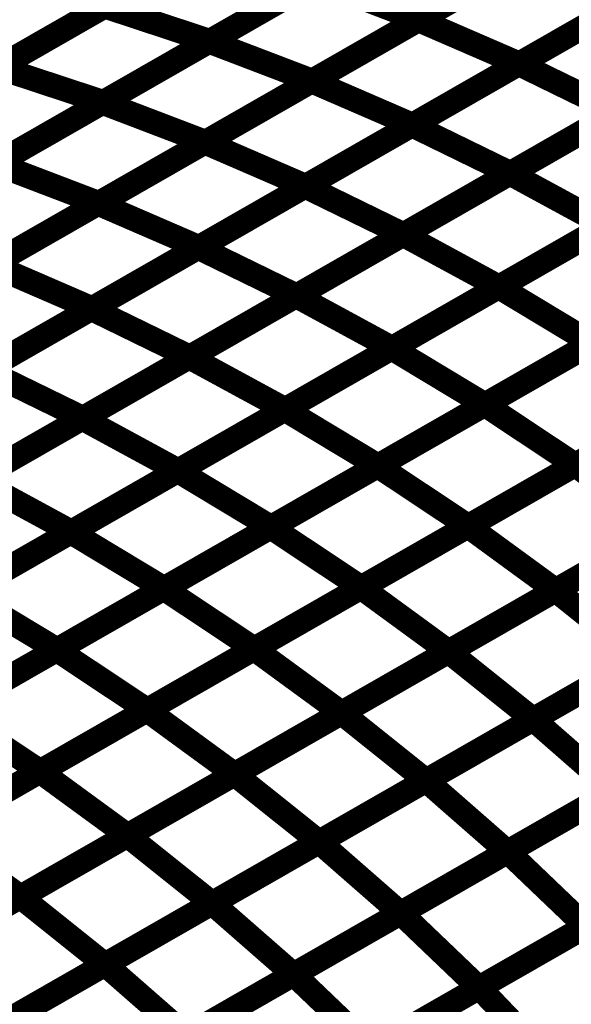
# Model space of a CAD drawing. Extents: x -1.49 to 0.87, y -1.28 to 3.26.
# Drawn here: x 0 to 0.07, y -0.27 to -0.15 of the extents above; entities that cross this region are included whole.
import ezdxf

# ---------------------------------------------------------------- set-up
doc = ezdxf.new("R2010")
doc.units = 0
doc.header["$MEASUREMENT"] = 0

msp = doc.modelspace()

# ---------------------------------------------------------------- linework, layer by layer
at = {"color": 0}
for points in [[(0.05322, -0.145327, 0.003, 0.003, 0), (0.07963, -0.130201, 0.003, 0.003, 0)], [(0.05322, -0.145327, 0.003, 0.003, 0), (0.07963, -0.130201, 0.003, 0.003, 0)], [(0.079673, -0.130177, 0.003, 0.003, 0), (0.053283, -0.145291, 0.003, 0.003, 0)], [(0.079673, -0.130177, 0.003, 0.003, 0), (0.053283, -0.145291, 0.003, 0.003, 0)], [(0.027339, -0.147984, 0.003, 0.003, 0), (0.053728, -0.132874, 0.003, 0.003, 0)], [(0.027339, -0.147984, 0.003, 0.003, 0), (0.053728, -0.132874, 0.003, 0.003, 0)], [(0.053799, -0.132831, 0.003, 0.003, 0), (0.027437, -0.147929, 0.003, 0.003, 0)], [(0.053799, -0.132831, 0.003, 0.003, 0), (0.027437, -0.147929, 0.003, 0.003, 0)], [(0.00124, -0.151185, 0.003, 0.003, 0), (0.027602, -0.136091, 0.003, 0.003, 0)], [(0.00124, -0.151185, 0.003, 0.003, 0), (0.027602, -0.136091, 0.003, 0.003, 0)], [(0.027697, -0.136035, 0.003, 0.003, 0), (0.001366, -0.151114, 0.003, 0.003, 0)], [(0.027697, -0.136035, 0.003, 0.003, 0), (0.001366, -0.151114, 0.003, 0.003, 0)], [(0.065634, -0.150756, 0.003, 0.003, 0), (0.092063, -0.135622, 0.003, 0.003, 0)], [(0.065634, -0.150756, 0.003, 0.003, 0), (0.092063, -0.135622, 0.003, 0.003, 0)], [(0.092102, -0.135598, 0.003, 0.003, 0), (0.065693, -0.150724, 0.003, 0.003, 0)], [(0.092102, -0.135598, 0.003, 0.003, 0), (0.065693, -0.150724, 0.003, 0.003, 0)], [(0.040016, -0.15289, 0.003, 0.003, 0), (0.066429, -0.137764, 0.003, 0.003, 0)], [(0.040016, -0.15289, 0.003, 0.003, 0), (0.066429, -0.137764, 0.003, 0.003, 0)], [(0.066476, -0.137736, 0.003, 0.003, 0), (0.040087, -0.152846, 0.003, 0.003, 0)], [(0.066476, -0.137736, 0.003, 0.003, 0), (0.040087, -0.152846, 0.003, 0.003, 0)], [(0.014146, -0.155539, 0.003, 0.003, 0), (0.040535, -0.140429, 0.003, 0.003, 0)], [(0.014146, -0.155539, 0.003, 0.003, 0), (0.040535, -0.140429, 0.003, 0.003, 0)], [(0.040618, -0.140382, 0.003, 0.003, 0), (0.014256, -0.155476, 0.003, 0.003, 0)], [(0.040618, -0.140382, 0.003, 0.003, 0), (0.014256, -0.155476, 0.003, 0.003, 0)], [(0.040535, -0.140429, 0.003, 0.003, 0), (0.053283, -0.145291, 0.003, 0.003, 0)], [(0.053283, -0.145291, 0.003, 0.003, 0), (0.040535, -0.140429, 0.003, 0.003, 0)], [(0.040535, -0.140429, 0.003, 0.003, 0), (0.053283, -0.145291, 0.003, 0.003, 0)], [(0.053283, -0.145291, 0.003, 0.003, 0), (0.040535, -0.140429, 0.003, 0.003, 0)], [(-0.011941, -0.158736, 0.003, 0.003, 0), (0.014421, -0.143638, 0.003, 0.003, 0)], [(-0.011941, -0.158736, 0.003, 0.003, 0), (0.014421, -0.143638, 0.003, 0.003, 0)], [(0.014531, -0.143575, 0.003, 0.003, 0), (-0.011795, -0.158654, 0.003, 0.003, 0)], [(0.014531, -0.143575, 0.003, 0.003, 0), (-0.011795, -0.158654, 0.003, 0.003, 0)], [(0.014421, -0.143638, 0.003, 0.003, 0), (0.027437, -0.147929, 0.003, 0.003, 0)], [(0.027437, -0.147929, 0.003, 0.003, 0), (0.014421, -0.143638, 0.003, 0.003, 0)], [(0.014421, -0.143638, 0.003, 0.003, 0), (0.027437, -0.147929, 0.003, 0.003, 0)], [(0.027437, -0.147929, 0.003, 0.003, 0), (0.014421, -0.143638, 0.003, 0.003, 0)], [(0.052421, -0.158323, 0.003, 0.003, 0), (0.07885, -0.143189, 0.003, 0.003, 0)], [(0.052421, -0.158323, 0.003, 0.003, 0), (0.07885, -0.143189, 0.003, 0.003, 0)], [(0.078902, -0.143161, 0.003, 0.003, 0), (0.052488, -0.158287, 0.003, 0.003, 0)], [(0.078902, -0.143161, 0.003, 0.003, 0), (0.052488, -0.158287, 0.003, 0.003, 0)], [(0.026811, -0.160453, 0.003, 0.003, 0), (0.05322, -0.145327, 0.003, 0.003, 0)], [(0.026811, -0.160453, 0.003, 0.003, 0), (0.05322, -0.145327, 0.003, 0.003, 0)], [(0.053283, -0.145291, 0.003, 0.003, 0), (0.026894, -0.160402, 0.003, 0.003, 0)], [(0.053283, -0.145291, 0.003, 0.003, 0), (0.026894, -0.160402, 0.003, 0.003, 0)], [(0.05322, -0.145327, 0.003, 0.003, 0), (0.065693, -0.150724, 0.003, 0.003, 0)], [(0.065693, -0.150724, 0.003, 0.003, 0), (0.05322, -0.145327, 0.003, 0.003, 0)], [(0.05322, -0.145327, 0.003, 0.003, 0), (0.065693, -0.150724, 0.003, 0.003, 0)], [(0.065693, -0.150724, 0.003, 0.003, 0), (0.05322, -0.145327, 0.003, 0.003, 0)], [(0.000949, -0.163098, 0.003, 0.003, 0), (0.027339, -0.147984, 0.003, 0.003, 0)], [(0.000949, -0.163098, 0.003, 0.003, 0), (0.027339, -0.147984, 0.003, 0.003, 0)], [(0.027437, -0.147929, 0.003, 0.003, 0), (0.001075, -0.163028, 0.003, 0.003, 0)], [(0.027437, -0.147929, 0.003, 0.003, 0), (0.001075, -0.163028, 0.003, 0.003, 0)], [(0.027339, -0.147984, 0.003, 0.003, 0), (0.040087, -0.152846, 0.003, 0.003, 0)], [(0.040087, -0.152846, 0.003, 0.003, 0), (0.027339, -0.147984, 0.003, 0.003, 0)], [(0.027339, -0.147984, 0.003, 0.003, 0), (0.040087, -0.152846, 0.003, 0.003, 0)], [(0.040087, -0.152846, 0.003, 0.003, 0), (0.027339, -0.147984, 0.003, 0.003, 0)], [(0.064539, -0.164291, 0.003, 0.003, 0), (0.090984, -0.149146, 0.003, 0.003, 0)], [(0.064539, -0.164291, 0.003, 0.003, 0), (0.090984, -0.149146, 0.003, 0.003, 0)], [(0.09102, -0.149126, 0.003, 0.003, 0), (0.064591, -0.16426, 0.003, 0.003, 0)], [(0.09102, -0.149126, 0.003, 0.003, 0), (0.064591, -0.16426, 0.003, 0.003, 0)], [(0.00124, -0.151185, 0.003, 0.003, 0), (0.014256, -0.155476, 0.003, 0.003, 0)], [(0.014256, -0.155476, 0.003, 0.003, 0), (0.00124, -0.151185, 0.003, 0.003, 0)], [(0.00124, -0.151185, 0.003, 0.003, 0), (0.014256, -0.155476, 0.003, 0.003, 0)], [(0.014256, -0.155476, 0.003, 0.003, 0), (0.00124, -0.151185, 0.003, 0.003, 0)], [(0.039209, -0.165894, 0.003, 0.003, 0), (0.065634, -0.150756, 0.003, 0.003, 0)], [(0.039209, -0.165894, 0.003, 0.003, 0), (0.065634, -0.150756, 0.003, 0.003, 0)], [(0.065693, -0.150724, 0.003, 0.003, 0), (0.039283, -0.16585, 0.003, 0.003, 0)], [(0.065693, -0.150724, 0.003, 0.003, 0), (0.039283, -0.16585, 0.003, 0.003, 0)], [(0.065634, -0.150756, 0.003, 0.003, 0), (0.077803, -0.156693, 0.003, 0.003, 0)], [(0.077803, -0.156693, 0.003, 0.003, 0), (0.065634, -0.150756, 0.003, 0.003, 0)], [(0.065634, -0.150756, 0.003, 0.003, 0), (0.077803, -0.156693, 0.003, 0.003, 0)], [(0.077803, -0.156693, 0.003, 0.003, 0), (0.065634, -0.150756, 0.003, 0.003, 0)], [(0.013606, -0.168012, 0.003, 0.003, 0), (0.040016, -0.15289, 0.003, 0.003, 0)], [(0.013606, -0.168012, 0.003, 0.003, 0), (0.040016, -0.15289, 0.003, 0.003, 0)], [(0.040087, -0.152846, 0.003, 0.003, 0), (0.013697, -0.167961, 0.003, 0.003, 0)], [(0.040087, -0.152846, 0.003, 0.003, 0), (0.013697, -0.167961, 0.003, 0.003, 0)], [(0.040016, -0.15289, 0.003, 0.003, 0), (0.052488, -0.158287, 0.003, 0.003, 0)], [(0.052488, -0.158287, 0.003, 0.003, 0), (0.040016, -0.15289, 0.003, 0.003, 0)], [(0.040016, -0.15289, 0.003, 0.003, 0), (0.052488, -0.158287, 0.003, 0.003, 0)], [(0.052488, -0.158287, 0.003, 0.003, 0), (0.040016, -0.15289, 0.003, 0.003, 0)], [(-0.01224, -0.170654, 0.003, 0.003, 0), (0.014146, -0.155539, 0.003, 0.003, 0)], [(-0.01224, -0.170654, 0.003, 0.003, 0), (0.014146, -0.155539, 0.003, 0.003, 0)], [(0.014256, -0.155476, 0.003, 0.003, 0), (-0.012106, -0.170575, 0.003, 0.003, 0)], [(0.014256, -0.155476, 0.003, 0.003, 0), (-0.012106, -0.170575, 0.003, 0.003, 0)], [(0.014146, -0.155539, 0.003, 0.003, 0), (0.026894, -0.160402, 0.003, 0.003, 0)], [(0.026894, -0.160402, 0.003, 0.003, 0), (0.014146, -0.155539, 0.003, 0.003, 0)], [(0.014146, -0.155539, 0.003, 0.003, 0), (0.026894, -0.160402, 0.003, 0.003, 0)], [(0.026894, -0.160402, 0.003, 0.003, 0), (0.014146, -0.155539, 0.003, 0.003, 0)], [(0.051319, -0.171862, 0.003, 0.003, 0), (0.07776, -0.15672, 0.003, 0.003, 0)], [(0.051319, -0.171862, 0.003, 0.003, 0), (0.07776, -0.15672, 0.003, 0.003, 0)], [(0.077803, -0.156693, 0.003, 0.003, 0), (0.051378, -0.171831, 0.003, 0.003, 0)], [(0.077803, -0.156693, 0.003, 0.003, 0), (0.051378, -0.171831, 0.003, 0.003, 0)], [(0.025992, -0.173461, 0.003, 0.003, 0), (0.052421, -0.158323, 0.003, 0.003, 0)], [(0.025992, -0.173461, 0.003, 0.003, 0), (0.052421, -0.158323, 0.003, 0.003, 0)], [(0.052488, -0.158287, 0.003, 0.003, 0), (0.026079, -0.173409, 0.003, 0.003, 0)], [(0.052488, -0.158287, 0.003, 0.003, 0), (0.026079, -0.173409, 0.003, 0.003, 0)], [(0.052421, -0.158323, 0.003, 0.003, 0), (0.064591, -0.16426, 0.003, 0.003, 0)], [(0.064591, -0.16426, 0.003, 0.003, 0), (0.052421, -0.158323, 0.003, 0.003, 0)], [(0.052421, -0.158323, 0.003, 0.003, 0), (0.064591, -0.16426, 0.003, 0.003, 0)], [(0.064591, -0.16426, 0.003, 0.003, 0), (0.052421, -0.158323, 0.003, 0.003, 0)], [(0.000398, -0.175579, 0.003, 0.003, 0), (0.026811, -0.160453, 0.003, 0.003, 0)], [(0.000398, -0.175579, 0.003, 0.003, 0), (0.026811, -0.160453, 0.003, 0.003, 0)], [(0.026894, -0.160402, 0.003, 0.003, 0), (0.000508, -0.175516, 0.003, 0.003, 0)], [(0.026894, -0.160402, 0.003, 0.003, 0), (0.000508, -0.175516, 0.003, 0.003, 0)], [(0.026811, -0.160453, 0.003, 0.003, 0), (0.039283, -0.16585, 0.003, 0.003, 0)], [(0.039283, -0.16585, 0.003, 0.003, 0), (0.026811, -0.160453, 0.003, 0.003, 0)], [(0.026811, -0.160453, 0.003, 0.003, 0), (0.039283, -0.16585, 0.003, 0.003, 0)], [(0.039283, -0.16585, 0.003, 0.003, 0), (0.026811, -0.160453, 0.003, 0.003, 0)], [(0.000949, -0.163098, 0.003, 0.003, 0), (0.013697, -0.167961, 0.003, 0.003, 0)], [(0.013697, -0.167961, 0.003, 0.003, 0), (0.000949, -0.163098, 0.003, 0.003, 0)], [(0.000949, -0.163098, 0.003, 0.003, 0), (0.013697, -0.167961, 0.003, 0.003, 0)], [(0.013697, -0.167961, 0.003, 0.003, 0), (0.000949, -0.163098, 0.003, 0.003, 0)], [(0.063146, -0.178331, 0.003, 0.003, 0), (0.089602, -0.163181, 0.003, 0.003, 0)], [(0.063146, -0.178331, 0.003, 0.003, 0), (0.089602, -0.163181, 0.003, 0.003, 0)], [(0.08963, -0.163165, 0.003, 0.003, 0), (0.063189, -0.178307, 0.003, 0.003, 0)], [(0.08963, -0.163165, 0.003, 0.003, 0), (0.063189, -0.178307, 0.003, 0.003, 0)], [(0.038094, -0.179437, 0.003, 0.003, 0), (0.064539, -0.164291, 0.003, 0.003, 0)], [(0.038094, -0.179437, 0.003, 0.003, 0), (0.064539, -0.164291, 0.003, 0.003, 0)], [(0.064591, -0.16426, 0.003, 0.003, 0), (0.038161, -0.179398, 0.003, 0.003, 0)], [(0.064591, -0.16426, 0.003, 0.003, 0), (0.038161, -0.179398, 0.003, 0.003, 0)], [(0.064539, -0.164291, 0.003, 0.003, 0), (0.076409, -0.170736, 0.003, 0.003, 0)], [(0.076409, -0.170736, 0.003, 0.003, 0), (0.064539, -0.164291, 0.003, 0.003, 0)], [(0.064539, -0.164291, 0.003, 0.003, 0), (0.076409, -0.170736, 0.003, 0.003, 0)], [(0.076409, -0.170736, 0.003, 0.003, 0), (0.064539, -0.164291, 0.003, 0.003, 0)], [(0.01278, -0.181028, 0.003, 0.003, 0), (0.039209, -0.165894, 0.003, 0.003, 0)], [(0.01278, -0.181028, 0.003, 0.003, 0), (0.039209, -0.165894, 0.003, 0.003, 0)], [(0.039283, -0.16585, 0.003, 0.003, 0), (0.01287, -0.180976, 0.003, 0.003, 0)], [(0.039283, -0.16585, 0.003, 0.003, 0), (0.01287, -0.180976, 0.003, 0.003, 0)], [(0.039209, -0.165894, 0.003, 0.003, 0), (0.051378, -0.171831, 0.003, 0.003, 0)], [(0.051378, -0.171831, 0.003, 0.003, 0), (0.039209, -0.165894, 0.003, 0.003, 0)], [(0.039209, -0.165894, 0.003, 0.003, 0), (0.051378, -0.171831, 0.003, 0.003, 0)], [(0.051378, -0.171831, 0.003, 0.003, 0), (0.039209, -0.165894, 0.003, 0.003, 0)], [(-0.012803, -0.183138, 0.003, 0.003, 0), (0.013606, -0.168012, 0.003, 0.003, 0)], [(-0.012803, -0.183138, 0.003, 0.003, 0), (0.013606, -0.168012, 0.003, 0.003, 0)], [(0.013697, -0.167961, 0.003, 0.003, 0), (-0.012689, -0.183075, 0.003, 0.003, 0)], [(0.013697, -0.167961, 0.003, 0.003, 0), (-0.012689, -0.183075, 0.003, 0.003, 0)], [(0.013606, -0.168012, 0.003, 0.003, 0), (0.026079, -0.173409, 0.003, 0.003, 0)], [(0.026079, -0.173409, 0.003, 0.003, 0), (0.013606, -0.168012, 0.003, 0.003, 0)], [(0.013606, -0.168012, 0.003, 0.003, 0), (0.026079, -0.173409, 0.003, 0.003, 0)], [(0.026079, -0.173409, 0.003, 0.003, 0), (0.013606, -0.168012, 0.003, 0.003, 0)], [(0.024878, -0.187008, 0.003, 0.003, 0), (0.051319, -0.171862, 0.003, 0.003, 0)], [(0.024878, -0.187008, 0.003, 0.003, 0), (0.051319, -0.171862, 0.003, 0.003, 0)], [(0.051378, -0.171831, 0.003, 0.003, 0), (0.024949, -0.186965, 0.003, 0.003, 0)], [(0.051378, -0.171831, 0.003, 0.003, 0), (0.024949, -0.186965, 0.003, 0.003, 0)], [(0.049917, -0.185909, 0.003, 0.003, 0), (0.076374, -0.170756, 0.003, 0.003, 0)], [(0.049917, -0.185909, 0.003, 0.003, 0), (0.076374, -0.170756, 0.003, 0.003, 0)], [(0.076409, -0.170736, 0.003, 0.003, 0), (0.049965, -0.185882, 0.003, 0.003, 0)], [(0.076409, -0.170736, 0.003, 0.003, 0), (0.049965, -0.185882, 0.003, 0.003, 0)], [(0.051319, -0.171862, 0.003, 0.003, 0), (0.063189, -0.178307, 0.003, 0.003, 0)], [(0.063189, -0.178307, 0.003, 0.003, 0), (0.051319, -0.171862, 0.003, 0.003, 0)], [(0.051319, -0.171862, 0.003, 0.003, 0), (0.063189, -0.178307, 0.003, 0.003, 0)], [(0.063189, -0.178307, 0.003, 0.003, 0), (0.051319, -0.171862, 0.003, 0.003, 0)], [(-0.000433, -0.188594, 0.003, 0.003, 0), (0.025992, -0.173461, 0.003, 0.003, 0)], [(-0.000433, -0.188594, 0.003, 0.003, 0), (0.025992, -0.173461, 0.003, 0.003, 0)], [(0.026079, -0.173409, 0.003, 0.003, 0), (-0.000331, -0.188535, 0.003, 0.003, 0)], [(0.026079, -0.173409, 0.003, 0.003, 0), (-0.000331, -0.188535, 0.003, 0.003, 0)], [(0.025992, -0.173461, 0.003, 0.003, 0), (0.038161, -0.179398, 0.003, 0.003, 0)], [(0.038161, -0.179398, 0.003, 0.003, 0), (0.025992, -0.173461, 0.003, 0.003, 0)], [(0.025992, -0.173461, 0.003, 0.003, 0), (0.038161, -0.179398, 0.003, 0.003, 0)], [(0.038161, -0.179398, 0.003, 0.003, 0), (0.025992, -0.173461, 0.003, 0.003, 0)], [(0.000398, -0.175579, 0.003, 0.003, 0), (0.01287, -0.180976, 0.003, 0.003, 0)], [(0.01287, -0.180976, 0.003, 0.003, 0), (0.000398, -0.175579, 0.003, 0.003, 0)], [(0.000398, -0.175579, 0.003, 0.003, 0), (0.01287, -0.180976, 0.003, 0.003, 0)], [(0.01287, -0.180976, 0.003, 0.003, 0), (0.000398, -0.175579, 0.003, 0.003, 0)], [(0.087909, -0.177705, 0.003, 0.003, 0), (0.061453, -0.192858, 0.003, 0.003, 0)], [(0.087909, -0.177705, 0.003, 0.003, 0), (0.061453, -0.192858, 0.003, 0.003, 0)], [(0.036693, -0.19348, 0.003, 0.003, 0), (0.063146, -0.178331, 0.003, 0.003, 0)], [(0.036693, -0.19348, 0.003, 0.003, 0), (0.063146, -0.178331, 0.003, 0.003, 0)], [(0.063189, -0.178307, 0.003, 0.003, 0), (0.036748, -0.193453, 0.003, 0.003, 0)], [(0.063189, -0.178307, 0.003, 0.003, 0), (0.036748, -0.193453, 0.003, 0.003, 0)], [(0.063146, -0.178331, 0.003, 0.003, 0), (0.074681, -0.18528, 0.003, 0.003, 0)], [(0.074681, -0.18528, 0.003, 0.003, 0), (0.063146, -0.178331, 0.003, 0.003, 0)], [(0.063146, -0.178331, 0.003, 0.003, 0), (0.074681, -0.18528, 0.003, 0.003, 0)], [(0.074681, -0.18528, 0.003, 0.003, 0), (0.063146, -0.178331, 0.003, 0.003, 0)], [(0.011654, -0.194579, 0.003, 0.003, 0), (0.038094, -0.179437, 0.003, 0.003, 0)], [(0.011654, -0.194579, 0.003, 0.003, 0), (0.038094, -0.179437, 0.003, 0.003, 0)], [(0.038161, -0.179398, 0.003, 0.003, 0), (0.011736, -0.194531, 0.003, 0.003, 0)], [(0.038161, -0.179398, 0.003, 0.003, 0), (0.011736, -0.194531, 0.003, 0.003, 0)], [(0.038094, -0.179437, 0.003, 0.003, 0), (0.049965, -0.185882, 0.003, 0.003, 0)], [(0.049965, -0.185882, 0.003, 0.003, 0), (0.038094, -0.179437, 0.003, 0.003, 0)], [(0.038094, -0.179437, 0.003, 0.003, 0), (0.049965, -0.185882, 0.003, 0.003, 0)], [(0.049965, -0.185882, 0.003, 0.003, 0), (0.038094, -0.179437, 0.003, 0.003, 0)], [(-0.01365, -0.196165, 0.003, 0.003, 0), (0.01278, -0.181028, 0.003, 0.003, 0)], [(-0.01365, -0.196165, 0.003, 0.003, 0), (0.01278, -0.181028, 0.003, 0.003, 0)], [(0.01287, -0.180976, 0.003, 0.003, 0), (-0.013539, -0.196102, 0.003, 0.003, 0)], [(0.01287, -0.180976, 0.003, 0.003, 0), (-0.013539, -0.196102, 0.003, 0.003, 0)], [(0.01278, -0.181028, 0.003, 0.003, 0), (0.024949, -0.186965, 0.003, 0.003, 0)], [(0.024949, -0.186965, 0.003, 0.003, 0), (0.01278, -0.181028, 0.003, 0.003, 0)], [(0.01278, -0.181028, 0.003, 0.003, 0), (0.024949, -0.186965, 0.003, 0.003, 0)], [(0.024949, -0.186965, 0.003, 0.003, 0), (0.01278, -0.181028, 0.003, 0.003, 0)], [(0.074681, -0.18528, 0.003, 0.003, 0), (0.048228, -0.200429, 0.003, 0.003, 0)], [(0.074681, -0.18528, 0.003, 0.003, 0), (0.048228, -0.200429, 0.003, 0.003, 0)], [(0.023465, -0.201059, 0.003, 0.003, 0), (0.049917, -0.185909, 0.003, 0.003, 0)], [(0.023465, -0.201059, 0.003, 0.003, 0), (0.049917, -0.185909, 0.003, 0.003, 0)], [(0.049965, -0.185882, 0.003, 0.003, 0), (0.023524, -0.201024, 0.003, 0.003, 0)], [(0.049965, -0.185882, 0.003, 0.003, 0), (0.023524, -0.201024, 0.003, 0.003, 0)], [(0.049917, -0.185909, 0.003, 0.003, 0), (0.061453, -0.192858, 0.003, 0.003, 0)], [(0.061453, -0.192858, 0.003, 0.003, 0), (0.049917, -0.185909, 0.003, 0.003, 0)], [(0.049917, -0.185909, 0.003, 0.003, 0), (0.061453, -0.192858, 0.003, 0.003, 0)], [(0.061453, -0.192858, 0.003, 0.003, 0), (0.049917, -0.185909, 0.003, 0.003, 0)], [(-0.001563, -0.20215, 0.003, 0.003, 0), (0.024878, -0.187008, 0.003, 0.003, 0)], [(-0.001563, -0.20215, 0.003, 0.003, 0), (0.024878, -0.187008, 0.003, 0.003, 0)], [(0.024949, -0.186965, 0.003, 0.003, 0), (-0.00148, -0.202102, 0.003, 0.003, 0)], [(0.024949, -0.186965, 0.003, 0.003, 0), (-0.00148, -0.202102, 0.003, 0.003, 0)], [(0.024878, -0.187008, 0.003, 0.003, 0), (0.036748, -0.193453, 0.003, 0.003, 0)], [(0.036748, -0.193453, 0.003, 0.003, 0), (0.024878, -0.187008, 0.003, 0.003, 0)], [(0.024878, -0.187008, 0.003, 0.003, 0), (0.036748, -0.193453, 0.003, 0.003, 0)], [(0.036748, -0.193453, 0.003, 0.003, 0), (0.024878, -0.187008, 0.003, 0.003, 0)], [(-0.000433, -0.188594, 0.003, 0.003, 0), (0.011736, -0.194531, 0.003, 0.003, 0)], [(0.011736, -0.194531, 0.003, 0.003, 0), (-0.000433, -0.188594, 0.003, 0.003, 0)], [(-0.000433, -0.188594, 0.003, 0.003, 0), (0.011736, -0.194531, 0.003, 0.003, 0)], [(0.011736, -0.194531, 0.003, 0.003, 0), (-0.000433, -0.188594, 0.003, 0.003, 0)], [(0.01024, -0.208634, 0.003, 0.003, 0), (0.036693, -0.19348, 0.003, 0.003, 0)], [(0.01024, -0.208634, 0.003, 0.003, 0), (0.036693, -0.19348, 0.003, 0.003, 0)], [(0.036748, -0.193453, 0.003, 0.003, 0), (0.010307, -0.208594, 0.003, 0.003, 0)], [(0.036748, -0.193453, 0.003, 0.003, 0), (0.010307, -0.208594, 0.003, 0.003, 0)], [(0.061453, -0.192858, 0.003, 0.003, 0), (0.035, -0.208008, 0.003, 0.003, 0)], [(0.061453, -0.192858, 0.003, 0.003, 0), (0.035, -0.208008, 0.003, 0.003, 0)], [(0.036693, -0.19348, 0.003, 0.003, 0), (0.048228, -0.200429, 0.003, 0.003, 0)], [(0.048228, -0.200429, 0.003, 0.003, 0), (0.036693, -0.19348, 0.003, 0.003, 0)], [(0.036693, -0.19348, 0.003, 0.003, 0), (0.048228, -0.200429, 0.003, 0.003, 0)], [(0.048228, -0.200429, 0.003, 0.003, 0), (0.036693, -0.19348, 0.003, 0.003, 0)], [(-0.014787, -0.20972, 0.003, 0.003, 0), (0.011654, -0.194579, 0.003, 0.003, 0)], [(-0.014787, -0.20972, 0.003, 0.003, 0), (0.011654, -0.194579, 0.003, 0.003, 0)], [(0.011736, -0.194531, 0.003, 0.003, 0), (-0.014693, -0.209669, 0.003, 0.003, 0)], [(0.011736, -0.194531, 0.003, 0.003, 0), (-0.014693, -0.209669, 0.003, 0.003, 0)], [(0.011654, -0.194579, 0.003, 0.003, 0), (0.023524, -0.201024, 0.003, 0.003, 0)], [(0.023524, -0.201024, 0.003, 0.003, 0), (0.011654, -0.194579, 0.003, 0.003, 0)], [(0.011654, -0.194579, 0.003, 0.003, 0), (0.023524, -0.201024, 0.003, 0.003, 0)], [(0.023524, -0.201024, 0.003, 0.003, 0), (0.011654, -0.194579, 0.003, 0.003, 0)], [(-0.002988, -0.216209, 0.003, 0.003, 0), (0.023465, -0.201059, 0.003, 0.003, 0)], [(-0.002988, -0.216209, 0.003, 0.003, 0), (0.023465, -0.201059, 0.003, 0.003, 0)], [(0.023524, -0.201024, 0.003, 0.003, 0), (-0.002917, -0.216165, 0.003, 0.003, 0)], [(0.023524, -0.201024, 0.003, 0.003, 0), (-0.002917, -0.216165, 0.003, 0.003, 0)], [(0.048228, -0.200429, 0.003, 0.003, 0), (0.021776, -0.215583, 0.003, 0.003, 0)], [(0.048228, -0.200429, 0.003, 0.003, 0), (0.021776, -0.215583, 0.003, 0.003, 0)], [(0.023465, -0.201059, 0.003, 0.003, 0), (0.035, -0.208008, 0.003, 0.003, 0)], [(0.035, -0.208008, 0.003, 0.003, 0), (0.023465, -0.201059, 0.003, 0.003, 0)], [(0.023465, -0.201059, 0.003, 0.003, 0), (0.035, -0.208008, 0.003, 0.003, 0)], [(0.035, -0.208008, 0.003, 0.003, 0), (0.023465, -0.201059, 0.003, 0.003, 0)], [(-0.001563, -0.20215, 0.003, 0.003, 0), (0.010307, -0.208594, 0.003, 0.003, 0)], [(0.010307, -0.208594, 0.003, 0.003, 0), (-0.001563, -0.20215, 0.003, 0.003, 0)], [(-0.001563, -0.20215, 0.003, 0.003, 0), (0.010307, -0.208594, 0.003, 0.003, 0)], [(0.010307, -0.208594, 0.003, 0.003, 0), (-0.001563, -0.20215, 0.003, 0.003, 0)], [(0.035, -0.208008, 0.003, 0.003, 0), (0.008547, -0.223157, 0.003, 0.003, 0)], [(0.035, -0.208008, 0.003, 0.003, 0), (0.008547, -0.223157, 0.003, 0.003, 0)], [(-0.016213, -0.223783, 0.003, 0.003, 0), (0.01024, -0.208634, 0.003, 0.003, 0)], [(-0.016213, -0.223783, 0.003, 0.003, 0), (0.01024, -0.208634, 0.003, 0.003, 0)], [(0.010307, -0.208594, 0.003, 0.003, 0), (-0.016138, -0.22374, 0.003, 0.003, 0)], [(0.010307, -0.208594, 0.003, 0.003, 0), (-0.016138, -0.22374, 0.003, 0.003, 0)], [(0.01024, -0.208634, 0.003, 0.003, 0), (0.021776, -0.215583, 0.003, 0.003, 0)], [(0.021776, -0.215583, 0.003, 0.003, 0), (0.01024, -0.208634, 0.003, 0.003, 0)], [(0.01024, -0.208634, 0.003, 0.003, 0), (0.021776, -0.215583, 0.003, 0.003, 0)], [(0.021776, -0.215583, 0.003, 0.003, 0), (0.01024, -0.208634, 0.003, 0.003, 0)], [(0.021776, -0.215583, 0.003, 0.003, 0), (-0.004677, -0.230732, 0.003, 0.003, 0)], [(0.021776, -0.215583, 0.003, 0.003, 0), (-0.004677, -0.230732, 0.003, 0.003, 0)], [(-0.002988, -0.216209, 0.003, 0.003, 0), (0.008547, -0.223157, 0.003, 0.003, 0)], [(0.008547, -0.223157, 0.003, 0.003, 0), (-0.002988, -0.216209, 0.003, 0.003, 0)], [(-0.002988, -0.216209, 0.003, 0.003, 0), (0.008547, -0.223157, 0.003, 0.003, 0)], [(0.008547, -0.223157, 0.003, 0.003, 0), (-0.002988, -0.216209, 0.003, 0.003, 0)], [(0.008547, -0.223157, 0.003, 0.003, 0), (-0.017906, -0.238307, 0.003, 0.003, 0)], [(0.008547, -0.223157, 0.003, 0.003, 0), (-0.017906, -0.238307, 0.003, 0.003, 0)]]:
    msp.add_lwpolyline(points, format="xyseb", dxfattribs=at)
at = {"color": 118}
for points in [[(0.061421, -0.192878, 0.003, 0.003, 0), (0.087882, -0.17772, 0.003, 0.003, 0)], [(0.061421, -0.192878, 0.003, 0.003, 0), (0.087882, -0.17772, 0.003, 0.003, 0)], [(0.072594, -0.200327, 0.003, 0.003, 0), (0.099059, -0.185169, 0.003, 0.003, 0)], [(0.072594, -0.200327, 0.003, 0.003, 0), (0.099059, -0.185169, 0.003, 0.003, 0)], [(0.099079, -0.185157, 0.003, 0.003, 0), (0.072618, -0.200315, 0.003, 0.003, 0)], [(0.099079, -0.185157, 0.003, 0.003, 0), (0.072618, -0.200315, 0.003, 0.003, 0)], [(0.048189, -0.200453, 0.003, 0.003, 0), (0.07465, -0.185299, 0.003, 0.003, 0)], [(0.048189, -0.200453, 0.003, 0.003, 0), (0.07465, -0.185299, 0.003, 0.003, 0)], [(0.034957, -0.208031, 0.003, 0.003, 0), (0.061421, -0.192878, 0.003, 0.003, 0)], [(0.034957, -0.208031, 0.003, 0.003, 0), (0.061421, -0.192878, 0.003, 0.003, 0)], [(0.059362, -0.207906, 0.003, 0.003, 0), (0.085827, -0.192748, 0.003, 0.003, 0)], [(0.059362, -0.207906, 0.003, 0.003, 0), (0.085827, -0.192748, 0.003, 0.003, 0)], [(0.085846, -0.192736, 0.003, 0.003, 0), (0.059386, -0.20789, 0.003, 0.003, 0)], [(0.085846, -0.192736, 0.003, 0.003, 0), (0.059386, -0.20789, 0.003, 0.003, 0)], [(0.061421, -0.192878, 0.003, 0.003, 0), (0.072618, -0.200315, 0.003, 0.003, 0)], [(0.072618, -0.200315, 0.003, 0.003, 0), (0.061421, -0.192878, 0.003, 0.003, 0)], [(0.061421, -0.192878, 0.003, 0.003, 0), (0.072618, -0.200315, 0.003, 0.003, 0)], [(0.072618, -0.200315, 0.003, 0.003, 0), (0.061421, -0.192878, 0.003, 0.003, 0)], [(0.021728, -0.215606, 0.003, 0.003, 0), (0.048189, -0.200453, 0.003, 0.003, 0)], [(0.021728, -0.215606, 0.003, 0.003, 0), (0.048189, -0.200453, 0.003, 0.003, 0)], [(0.046126, -0.215484, 0.003, 0.003, 0), (0.072594, -0.200327, 0.003, 0.003, 0)], [(0.046126, -0.215484, 0.003, 0.003, 0), (0.072594, -0.200327, 0.003, 0.003, 0)], [(0.072618, -0.200315, 0.003, 0.003, 0), (0.046154, -0.215469, 0.003, 0.003, 0)], [(0.072618, -0.200315, 0.003, 0.003, 0), (0.046154, -0.215469, 0.003, 0.003, 0)], [(0.048189, -0.200453, 0.003, 0.003, 0), (0.059386, -0.20789, 0.003, 0.003, 0)], [(0.059386, -0.20789, 0.003, 0.003, 0), (0.048189, -0.200453, 0.003, 0.003, 0)], [(0.048189, -0.200453, 0.003, 0.003, 0), (0.059386, -0.20789, 0.003, 0.003, 0)], [(0.059386, -0.20789, 0.003, 0.003, 0), (0.048189, -0.200453, 0.003, 0.003, 0)], [(0.070181, -0.215823, 0.003, 0.003, 0), (0.09665, -0.200665, 0.003, 0.003, 0)], [(0.070181, -0.215823, 0.003, 0.003, 0), (0.09665, -0.200665, 0.003, 0.003, 0)], [(0.096657, -0.200661, 0.003, 0.003, 0), (0.070193, -0.215819, 0.003, 0.003, 0)], [(0.096657, -0.200661, 0.003, 0.003, 0), (0.070193, -0.215819, 0.003, 0.003, 0)], [(0.072594, -0.200327, 0.003, 0.003, 0), (0.083425, -0.20824, 0.003, 0.003, 0)], [(0.083425, -0.20824, 0.003, 0.003, 0), (0.072594, -0.200327, 0.003, 0.003, 0)], [(0.072594, -0.200327, 0.003, 0.003, 0), (0.083425, -0.20824, 0.003, 0.003, 0)], [(0.083425, -0.20824, 0.003, 0.003, 0), (0.072594, -0.200327, 0.003, 0.003, 0)], [(0.0085, -0.223185, 0.003, 0.003, 0), (0.034957, -0.208031, 0.003, 0.003, 0)], [(0.0085, -0.223185, 0.003, 0.003, 0), (0.034957, -0.208031, 0.003, 0.003, 0)], [(0.032894, -0.223063, 0.003, 0.003, 0), (0.059362, -0.207906, 0.003, 0.003, 0)], [(0.032894, -0.223063, 0.003, 0.003, 0), (0.059362, -0.207906, 0.003, 0.003, 0)], [(0.059386, -0.20789, 0.003, 0.003, 0), (0.032925, -0.223043, 0.003, 0.003, 0)], [(0.059386, -0.20789, 0.003, 0.003, 0), (0.032925, -0.223043, 0.003, 0.003, 0)], [(0.034957, -0.208031, 0.003, 0.003, 0), (0.046154, -0.215469, 0.003, 0.003, 0)], [(0.046154, -0.215469, 0.003, 0.003, 0), (0.034957, -0.208031, 0.003, 0.003, 0)], [(0.034957, -0.208031, 0.003, 0.003, 0), (0.046154, -0.215469, 0.003, 0.003, 0)], [(0.046154, -0.215469, 0.003, 0.003, 0), (0.034957, -0.208031, 0.003, 0.003, 0)], [(0.056949, -0.223402, 0.003, 0.003, 0), (0.083417, -0.208244, 0.003, 0.003, 0)], [(0.056949, -0.223402, 0.003, 0.003, 0), (0.083417, -0.208244, 0.003, 0.003, 0)], [(0.083425, -0.20824, 0.003, 0.003, 0), (0.056957, -0.223398, 0.003, 0.003, 0)], [(0.083425, -0.20824, 0.003, 0.003, 0), (0.056957, -0.223398, 0.003, 0.003, 0)], [(0.059362, -0.207906, 0.003, 0.003, 0), (0.070193, -0.215819, 0.003, 0.003, 0)], [(0.070193, -0.215819, 0.003, 0.003, 0), (0.059362, -0.207906, 0.003, 0.003, 0)], [(0.059362, -0.207906, 0.003, 0.003, 0), (0.070193, -0.215819, 0.003, 0.003, 0)], [(0.070193, -0.215819, 0.003, 0.003, 0), (0.059362, -0.207906, 0.003, 0.003, 0)], [(-0.004736, -0.230764, 0.003, 0.003, 0), (0.021728, -0.215606, 0.003, 0.003, 0)], [(-0.004736, -0.230764, 0.003, 0.003, 0), (0.021728, -0.215606, 0.003, 0.003, 0)], [(0.019661, -0.230642, 0.003, 0.003, 0), (0.046126, -0.215484, 0.003, 0.003, 0)], [(0.019661, -0.230642, 0.003, 0.003, 0), (0.046126, -0.215484, 0.003, 0.003, 0)], [(0.046154, -0.215469, 0.003, 0.003, 0), (0.019697, -0.230622, 0.003, 0.003, 0)], [(0.046154, -0.215469, 0.003, 0.003, 0), (0.019697, -0.230622, 0.003, 0.003, 0)], [(0.021728, -0.215606, 0.003, 0.003, 0), (0.032925, -0.223043, 0.003, 0.003, 0)], [(0.032925, -0.223043, 0.003, 0.003, 0), (0.021728, -0.215606, 0.003, 0.003, 0)], [(0.021728, -0.215606, 0.003, 0.003, 0), (0.032925, -0.223043, 0.003, 0.003, 0)], [(0.032925, -0.223043, 0.003, 0.003, 0), (0.021728, -0.215606, 0.003, 0.003, 0)], [(0.046126, -0.215484, 0.003, 0.003, 0), (0.056957, -0.223398, 0.003, 0.003, 0)], [(0.056957, -0.223398, 0.003, 0.003, 0), (0.046126, -0.215484, 0.003, 0.003, 0)], [(0.046126, -0.215484, 0.003, 0.003, 0), (0.056957, -0.223398, 0.003, 0.003, 0)], [(0.056957, -0.223398, 0.003, 0.003, 0), (0.046126, -0.215484, 0.003, 0.003, 0)], [(0.043713, -0.23098, 0.003, 0.003, 0), (0.070181, -0.215823, 0.003, 0.003, 0)], [(0.043713, -0.23098, 0.003, 0.003, 0), (0.070181, -0.215823, 0.003, 0.003, 0)], [(0.070193, -0.215819, 0.003, 0.003, 0), (0.043724, -0.230976, 0.003, 0.003, 0)], [(0.070193, -0.215819, 0.003, 0.003, 0), (0.043724, -0.230976, 0.003, 0.003, 0)], [(0.093878, -0.216606, 0.003, 0.003, 0), (0.067409, -0.231764, 0.003, 0.003, 0)], [(0.067409, -0.231764, 0.003, 0.003, 0), (0.093878, -0.216606, 0.003, 0.003, 0)], [(0.093878, -0.216606, 0.003, 0.003, 0), (0.067409, -0.231764, 0.003, 0.003, 0)], [(0.067409, -0.231764, 0.003, 0.003, 0), (0.093878, -0.216606, 0.003, 0.003, 0)], [(0.070181, -0.215823, 0.003, 0.003, 0), (0.080642, -0.224185, 0.003, 0.003, 0)], [(0.080642, -0.224185, 0.003, 0.003, 0), (0.070181, -0.215823, 0.003, 0.003, 0)], [(0.070181, -0.215823, 0.003, 0.003, 0), (0.080642, -0.224185, 0.003, 0.003, 0)], [(0.080642, -0.224185, 0.003, 0.003, 0), (0.070181, -0.215823, 0.003, 0.003, 0)], [(-0.017965, -0.238343, 0.003, 0.003, 0), (0.0085, -0.223185, 0.003, 0.003, 0)], [(-0.017965, -0.238343, 0.003, 0.003, 0), (0.0085, -0.223185, 0.003, 0.003, 0)], [(0.006429, -0.23822, 0.003, 0.003, 0), (0.032894, -0.223063, 0.003, 0.003, 0)], [(0.006429, -0.23822, 0.003, 0.003, 0), (0.032894, -0.223063, 0.003, 0.003, 0)], [(0.032925, -0.223043, 0.003, 0.003, 0), (0.006461, -0.238201, 0.003, 0.003, 0)], [(0.032925, -0.223043, 0.003, 0.003, 0), (0.006461, -0.238201, 0.003, 0.003, 0)], [(0.0085, -0.223185, 0.003, 0.003, 0), (0.019697, -0.230622, 0.003, 0.003, 0)], [(0.019697, -0.230622, 0.003, 0.003, 0), (0.0085, -0.223185, 0.003, 0.003, 0)], [(0.0085, -0.223185, 0.003, 0.003, 0), (0.019697, -0.230622, 0.003, 0.003, 0)], [(0.019697, -0.230622, 0.003, 0.003, 0), (0.0085, -0.223185, 0.003, 0.003, 0)], [(0.03048, -0.238559, 0.003, 0.003, 0), (0.056949, -0.223402, 0.003, 0.003, 0)], [(0.03048, -0.238559, 0.003, 0.003, 0), (0.056949, -0.223402, 0.003, 0.003, 0)], [(0.056957, -0.223398, 0.003, 0.003, 0), (0.030492, -0.238555, 0.003, 0.003, 0)], [(0.056957, -0.223398, 0.003, 0.003, 0), (0.030492, -0.238555, 0.003, 0.003, 0)], [(0.032894, -0.223063, 0.003, 0.003, 0), (0.043724, -0.230976, 0.003, 0.003, 0)], [(0.043724, -0.230976, 0.003, 0.003, 0), (0.032894, -0.223063, 0.003, 0.003, 0)], [(0.032894, -0.223063, 0.003, 0.003, 0), (0.043724, -0.230976, 0.003, 0.003, 0)], [(0.043724, -0.230976, 0.003, 0.003, 0), (0.032894, -0.223063, 0.003, 0.003, 0)], [(0.080642, -0.224185, 0.003, 0.003, 0), (0.054173, -0.239343, 0.003, 0.003, 0)], [(0.080642, -0.224185, 0.003, 0.003, 0), (0.054173, -0.239343, 0.003, 0.003, 0)], [(0.054177, -0.239343, 0.003, 0.003, 0), (0.080646, -0.224185, 0.003, 0.003, 0)], [(0.054177, -0.239343, 0.003, 0.003, 0), (0.080646, -0.224185, 0.003, 0.003, 0)], [(0.056949, -0.223402, 0.003, 0.003, 0), (0.067409, -0.231764, 0.003, 0.003, 0)], [(0.067409, -0.231764, 0.003, 0.003, 0), (0.056949, -0.223402, 0.003, 0.003, 0)], [(0.056949, -0.223402, 0.003, 0.003, 0), (0.067409, -0.231764, 0.003, 0.003, 0)], [(0.067409, -0.231764, 0.003, 0.003, 0), (0.056949, -0.223402, 0.003, 0.003, 0)], [(-0.006803, -0.245799, 0.003, 0.003, 0), (0.019661, -0.230642, 0.003, 0.003, 0)], [(-0.006803, -0.245799, 0.003, 0.003, 0), (0.019661, -0.230642, 0.003, 0.003, 0)], [(0.019697, -0.230622, 0.003, 0.003, 0), (-0.006768, -0.24578, 0.003, 0.003, 0)], [(0.019697, -0.230622, 0.003, 0.003, 0), (-0.006768, -0.24578, 0.003, 0.003, 0)], [(-0.004736, -0.230764, 0.003, 0.003, 0), (0.006461, -0.238201, 0.003, 0.003, 0)], [(0.006461, -0.238201, 0.003, 0.003, 0), (-0.004736, -0.230764, 0.003, 0.003, 0)], [(-0.004736, -0.230764, 0.003, 0.003, 0), (0.006461, -0.238201, 0.003, 0.003, 0)], [(0.006461, -0.238201, 0.003, 0.003, 0), (-0.004736, -0.230764, 0.003, 0.003, 0)], [(0.017248, -0.246142, 0.003, 0.003, 0), (0.043713, -0.23098, 0.003, 0.003, 0)], [(0.017248, -0.246142, 0.003, 0.003, 0), (0.043713, -0.23098, 0.003, 0.003, 0)], [(0.043724, -0.230976, 0.003, 0.003, 0), (0.01726, -0.246134, 0.003, 0.003, 0)], [(0.043724, -0.230976, 0.003, 0.003, 0), (0.01726, -0.246134, 0.003, 0.003, 0)], [(0.019661, -0.230642, 0.003, 0.003, 0), (0.030492, -0.238555, 0.003, 0.003, 0)], [(0.030492, -0.238555, 0.003, 0.003, 0), (0.019661, -0.230642, 0.003, 0.003, 0)], [(0.019661, -0.230642, 0.003, 0.003, 0), (0.030492, -0.238555, 0.003, 0.003, 0)], [(0.030492, -0.238555, 0.003, 0.003, 0), (0.019661, -0.230642, 0.003, 0.003, 0)], [(0.043713, -0.23098, 0.003, 0.003, 0), (0.054173, -0.239343, 0.003, 0.003, 0)], [(0.054173, -0.239343, 0.003, 0.003, 0), (0.043713, -0.23098, 0.003, 0.003, 0)], [(0.043713, -0.23098, 0.003, 0.003, 0), (0.054173, -0.239343, 0.003, 0.003, 0)], [(0.054173, -0.239343, 0.003, 0.003, 0), (0.043713, -0.23098, 0.003, 0.003, 0)], [(0.067409, -0.231764, 0.003, 0.003, 0), (0.040941, -0.246921, 0.003, 0.003, 0)], [(0.067409, -0.231764, 0.003, 0.003, 0), (0.040941, -0.246921, 0.003, 0.003, 0)], [(0.040945, -0.246921, 0.003, 0.003, 0), (0.067409, -0.231764, 0.003, 0.003, 0)], [(0.040945, -0.246921, 0.003, 0.003, 0), (0.067409, -0.231764, 0.003, 0.003, 0)], [(0.067409, -0.231764, 0.003, 0.003, 0), (0.07748, -0.240575, 0.003, 0.003, 0)], [(0.07748, -0.240575, 0.003, 0.003, 0), (0.067409, -0.231764, 0.003, 0.003, 0)], [(0.067409, -0.231764, 0.003, 0.003, 0), (0.07748, -0.240575, 0.003, 0.003, 0)], [(0.07748, -0.240575, 0.003, 0.003, 0), (0.067409, -0.231764, 0.003, 0.003, 0)], [(0.090717, -0.232996, 0.003, 0.003, 0), (0.064244, -0.248154, 0.003, 0.003, 0)], [(0.090717, -0.232996, 0.003, 0.003, 0), (0.064244, -0.248154, 0.003, 0.003, 0)], [(-0.020035, -0.253378, 0.003, 0.003, 0), (0.006429, -0.23822, 0.003, 0.003, 0)], [(-0.020035, -0.253378, 0.003, 0.003, 0), (0.006429, -0.23822, 0.003, 0.003, 0)], [(0.006461, -0.238201, 0.003, 0.003, 0), (-0.019996, -0.253354, 0.003, 0.003, 0)], [(0.006461, -0.238201, 0.003, 0.003, 0), (-0.019996, -0.253354, 0.003, 0.003, 0)], [(0.004012, -0.25372, 0.003, 0.003, 0), (0.03048, -0.238559, 0.003, 0.003, 0)], [(0.004012, -0.25372, 0.003, 0.003, 0), (0.03048, -0.238559, 0.003, 0.003, 0)], [(0.030492, -0.238555, 0.003, 0.003, 0), (0.004028, -0.253713, 0.003, 0.003, 0)], [(0.030492, -0.238555, 0.003, 0.003, 0), (0.004028, -0.253713, 0.003, 0.003, 0)], [(0.006429, -0.23822, 0.003, 0.003, 0), (0.01726, -0.246134, 0.003, 0.003, 0)], [(0.01726, -0.246134, 0.003, 0.003, 0), (0.006429, -0.23822, 0.003, 0.003, 0)], [(0.006429, -0.23822, 0.003, 0.003, 0), (0.01726, -0.246134, 0.003, 0.003, 0)], [(0.01726, -0.246134, 0.003, 0.003, 0), (0.006429, -0.23822, 0.003, 0.003, 0)], [(0.03048, -0.238559, 0.003, 0.003, 0), (0.040941, -0.246921, 0.003, 0.003, 0)], [(0.040941, -0.246921, 0.003, 0.003, 0), (0.03048, -0.238559, 0.003, 0.003, 0)], [(0.03048, -0.238559, 0.003, 0.003, 0), (0.040941, -0.246921, 0.003, 0.003, 0)], [(0.040941, -0.246921, 0.003, 0.003, 0), (0.03048, -0.238559, 0.003, 0.003, 0)], [(0.054173, -0.239343, 0.003, 0.003, 0), (0.027709, -0.254504, 0.003, 0.003, 0)], [(0.027709, -0.2545, 0.003, 0.003, 0), (0.054177, -0.239343, 0.003, 0.003, 0)], [(0.054173, -0.239343, 0.003, 0.003, 0), (0.027709, -0.254504, 0.003, 0.003, 0)], [(0.027709, -0.2545, 0.003, 0.003, 0), (0.054177, -0.239343, 0.003, 0.003, 0)], [(0.054177, -0.239343, 0.003, 0.003, 0), (0.064244, -0.248154, 0.003, 0.003, 0)], [(0.064244, -0.248154, 0.003, 0.003, 0), (0.054177, -0.239343, 0.003, 0.003, 0)], [(0.054177, -0.239343, 0.003, 0.003, 0), (0.064244, -0.248154, 0.003, 0.003, 0)], [(0.064244, -0.248154, 0.003, 0.003, 0), (0.054177, -0.239343, 0.003, 0.003, 0)], [(0.07748, -0.240575, 0.003, 0.003, 0), (0.051016, -0.255732, 0.003, 0.003, 0)], [(0.07748, -0.240575, 0.003, 0.003, 0), (0.051016, -0.255732, 0.003, 0.003, 0)], [(-0.00922, -0.261299, 0.003, 0.003, 0), (0.017248, -0.246142, 0.003, 0.003, 0)], [(-0.00922, -0.261299, 0.003, 0.003, 0), (0.017248, -0.246142, 0.003, 0.003, 0)], [(0.01726, -0.246134, 0.003, 0.003, 0), (-0.009205, -0.261291, 0.003, 0.003, 0)], [(0.01726, -0.246134, 0.003, 0.003, 0), (-0.009205, -0.261291, 0.003, 0.003, 0)], [(-0.006803, -0.245799, 0.003, 0.003, 0), (0.004028, -0.253713, 0.003, 0.003, 0)], [(0.004028, -0.253713, 0.003, 0.003, 0), (-0.006803, -0.245799, 0.003, 0.003, 0)], [(-0.006803, -0.245799, 0.003, 0.003, 0), (0.004028, -0.253713, 0.003, 0.003, 0)], [(0.004028, -0.253713, 0.003, 0.003, 0), (-0.006803, -0.245799, 0.003, 0.003, 0)], [(0.017248, -0.246142, 0.003, 0.003, 0), (0.027709, -0.254504, 0.003, 0.003, 0)], [(0.027709, -0.254504, 0.003, 0.003, 0), (0.017248, -0.246142, 0.003, 0.003, 0)], [(0.017248, -0.246142, 0.003, 0.003, 0), (0.027709, -0.254504, 0.003, 0.003, 0)], [(0.027709, -0.254504, 0.003, 0.003, 0), (0.017248, -0.246142, 0.003, 0.003, 0)], [(0.040941, -0.246921, 0.003, 0.003, 0), (0.014472, -0.262083, 0.003, 0.003, 0)], [(0.040941, -0.246921, 0.003, 0.003, 0), (0.014472, -0.262083, 0.003, 0.003, 0)], [(0.014476, -0.262079, 0.003, 0.003, 0), (0.040945, -0.246921, 0.003, 0.003, 0)], [(0.014476, -0.262079, 0.003, 0.003, 0), (0.040945, -0.246921, 0.003, 0.003, 0)], [(0.040945, -0.246921, 0.003, 0.003, 0), (0.051016, -0.255732, 0.003, 0.003, 0)], [(0.051016, -0.255732, 0.003, 0.003, 0), (0.040945, -0.246921, 0.003, 0.003, 0)], [(0.040945, -0.246921, 0.003, 0.003, 0), (0.051016, -0.255732, 0.003, 0.003, 0)], [(0.051016, -0.255732, 0.003, 0.003, 0), (0.040945, -0.246921, 0.003, 0.003, 0)], [(0.064244, -0.248154, 0.003, 0.003, 0), (0.03778, -0.263311, 0.003, 0.003, 0)], [(0.064244, -0.248154, 0.003, 0.003, 0), (0.03778, -0.263311, 0.003, 0.003, 0)], [(-0.022453, -0.268878, 0.003, 0.003, 0), (0.004012, -0.25372, 0.003, 0.003, 0)], [(-0.022453, -0.268878, 0.003, 0.003, 0), (0.004012, -0.25372, 0.003, 0.003, 0)], [(0.004028, -0.253713, 0.003, 0.003, 0), (-0.022441, -0.26887, 0.003, 0.003, 0)], [(0.004028, -0.253713, 0.003, 0.003, 0), (-0.022441, -0.26887, 0.003, 0.003, 0)], [(0.00124, -0.269661, 0.003, 0.003, 0), (0.027709, -0.2545, 0.003, 0.003, 0)], [(0.00124, -0.269661, 0.003, 0.003, 0), (0.027709, -0.2545, 0.003, 0.003, 0)], [(0.027709, -0.254504, 0.003, 0.003, 0), (0.00124, -0.269661, 0.003, 0.003, 0)], [(0.027709, -0.254504, 0.003, 0.003, 0), (0.00124, -0.269661, 0.003, 0.003, 0)], [(0.004012, -0.25372, 0.003, 0.003, 0), (0.014472, -0.262083, 0.003, 0.003, 0)], [(0.014472, -0.262083, 0.003, 0.003, 0), (0.004012, -0.25372, 0.003, 0.003, 0)], [(0.004012, -0.25372, 0.003, 0.003, 0), (0.014472, -0.262083, 0.003, 0.003, 0)], [(0.014472, -0.262083, 0.003, 0.003, 0), (0.004012, -0.25372, 0.003, 0.003, 0)], [(0.027709, -0.2545, 0.003, 0.003, 0), (0.03778, -0.263311, 0.003, 0.003, 0)], [(0.03778, -0.263311, 0.003, 0.003, 0), (0.027709, -0.2545, 0.003, 0.003, 0)], [(0.027709, -0.2545, 0.003, 0.003, 0), (0.03778, -0.263311, 0.003, 0.003, 0)], [(0.03778, -0.263311, 0.003, 0.003, 0), (0.027709, -0.2545, 0.003, 0.003, 0)], [(0.051016, -0.255732, 0.003, 0.003, 0), (0.024547, -0.27089, 0.003, 0.003, 0)], [(0.051016, -0.255732, 0.003, 0.003, 0), (0.024547, -0.27089, 0.003, 0.003, 0)], [(-0.011992, -0.27724, 0.003, 0.003, 0), (0.014476, -0.262079, 0.003, 0.003, 0)], [(-0.011992, -0.27724, 0.003, 0.003, 0), (0.014476, -0.262079, 0.003, 0.003, 0)], [(0.014472, -0.262083, 0.003, 0.003, 0), (-0.011992, -0.27724, 0.003, 0.003, 0)], [(0.014472, -0.262083, 0.003, 0.003, 0), (-0.011992, -0.27724, 0.003, 0.003, 0)], [(0.014476, -0.262079, 0.003, 0.003, 0), (0.024547, -0.27089, 0.003, 0.003, 0)], [(0.024547, -0.27089, 0.003, 0.003, 0), (0.014476, -0.262079, 0.003, 0.003, 0)], [(0.014476, -0.262079, 0.003, 0.003, 0), (0.024547, -0.27089, 0.003, 0.003, 0)], [(0.024547, -0.27089, 0.003, 0.003, 0), (0.014476, -0.262079, 0.003, 0.003, 0)], [(0.03778, -0.263311, 0.003, 0.003, 0), (0.011311, -0.278472, 0.003, 0.003, 0)], [(0.03778, -0.263311, 0.003, 0.003, 0), (0.011311, -0.278472, 0.003, 0.003, 0)]]:
    msp.add_lwpolyline(points, format="xyseb", dxfattribs=at)
at = {"color": 128}
for points in [[(0.064268, -0.248142, 0.003, 0.003, 0), (0.090732, -0.232988, 0.003, 0.003, 0)], [(0.064268, -0.248142, 0.003, 0.003, 0), (0.090732, -0.232988, 0.003, 0.003, 0)], [(0.051035, -0.25572, 0.003, 0.003, 0), (0.0775, -0.240567, 0.003, 0.003, 0)], [(0.051035, -0.25572, 0.003, 0.003, 0), (0.0775, -0.240567, 0.003, 0.003, 0)], [(0.037803, -0.263299, 0.003, 0.003, 0), (0.064268, -0.248142, 0.003, 0.003, 0)], [(0.037803, -0.263299, 0.003, 0.003, 0), (0.064268, -0.248142, 0.003, 0.003, 0)], [(0.064268, -0.248142, 0.003, 0.003, 0), (0.073933, -0.257382, 0.003, 0.003, 0)], [(0.073933, -0.257382, 0.003, 0.003, 0), (0.064268, -0.248142, 0.003, 0.003, 0)], [(0.064268, -0.248142, 0.003, 0.003, 0), (0.073933, -0.257382, 0.003, 0.003, 0)], [(0.073933, -0.257382, 0.003, 0.003, 0), (0.064268, -0.248142, 0.003, 0.003, 0)], [(0.06074, -0.264937, 0.003, 0.003, 0), (0.087201, -0.249783, 0.003, 0.003, 0)], [(0.06074, -0.264937, 0.003, 0.003, 0), (0.087201, -0.249783, 0.003, 0.003, 0)], [(0.087165, -0.249807, 0.003, 0.003, 0), (0.060701, -0.264961, 0.003, 0.003, 0)], [(0.087165, -0.249807, 0.003, 0.003, 0), (0.060701, -0.264961, 0.003, 0.003, 0)], [(0.024571, -0.270878, 0.003, 0.003, 0), (0.051035, -0.25572, 0.003, 0.003, 0)], [(0.024571, -0.270878, 0.003, 0.003, 0), (0.051035, -0.25572, 0.003, 0.003, 0)], [(0.051035, -0.25572, 0.003, 0.003, 0), (0.060701, -0.264961, 0.003, 0.003, 0)], [(0.060701, -0.264961, 0.003, 0.003, 0), (0.051035, -0.25572, 0.003, 0.003, 0)], [(0.051035, -0.25572, 0.003, 0.003, 0), (0.060701, -0.264961, 0.003, 0.003, 0)], [(0.060701, -0.264961, 0.003, 0.003, 0), (0.051035, -0.25572, 0.003, 0.003, 0)], [(0.073933, -0.257382, 0.003, 0.003, 0), (0.047469, -0.272539, 0.003, 0.003, 0)], [(0.073933, -0.257382, 0.003, 0.003, 0), (0.047469, -0.272539, 0.003, 0.003, 0)], [(0.047516, -0.272512, 0.003, 0.003, 0), (0.073969, -0.257362, 0.003, 0.003, 0)], [(0.047516, -0.272512, 0.003, 0.003, 0), (0.073969, -0.257362, 0.003, 0.003, 0)], [(0.011343, -0.278453, 0.003, 0.003, 0), (0.037803, -0.263299, 0.003, 0.003, 0)], [(0.011343, -0.278453, 0.003, 0.003, 0), (0.037803, -0.263299, 0.003, 0.003, 0)], [(0.037803, -0.263299, 0.003, 0.003, 0), (0.047469, -0.272539, 0.003, 0.003, 0)], [(0.047469, -0.272539, 0.003, 0.003, 0), (0.037803, -0.263299, 0.003, 0.003, 0)], [(0.037803, -0.263299, 0.003, 0.003, 0), (0.047469, -0.272539, 0.003, 0.003, 0)], [(0.047469, -0.272539, 0.003, 0.003, 0), (0.037803, -0.263299, 0.003, 0.003, 0)], [(0.060701, -0.264961, 0.003, 0.003, 0), (0.034236, -0.280118, 0.003, 0.003, 0)], [(0.060701, -0.264961, 0.003, 0.003, 0), (0.034236, -0.280118, 0.003, 0.003, 0)], [(0.034283, -0.280091, 0.003, 0.003, 0), (0.06074, -0.264937, 0.003, 0.003, 0)], [(0.034283, -0.280091, 0.003, 0.003, 0), (0.06074, -0.264937, 0.003, 0.003, 0)], [(0.06074, -0.264937, 0.003, 0.003, 0), (0.069976, -0.274594, 0.003, 0.003, 0)], [(0.069976, -0.274594, 0.003, 0.003, 0), (0.06074, -0.264937, 0.003, 0.003, 0)], [(0.06074, -0.264937, 0.003, 0.003, 0), (0.069976, -0.274594, 0.003, 0.003, 0)], [(0.069976, -0.274594, 0.003, 0.003, 0), (0.06074, -0.264937, 0.003, 0.003, 0)]]:
    msp.add_lwpolyline(points, format="xyseb", dxfattribs=at)

doc.saveas('drawing.dxf')
